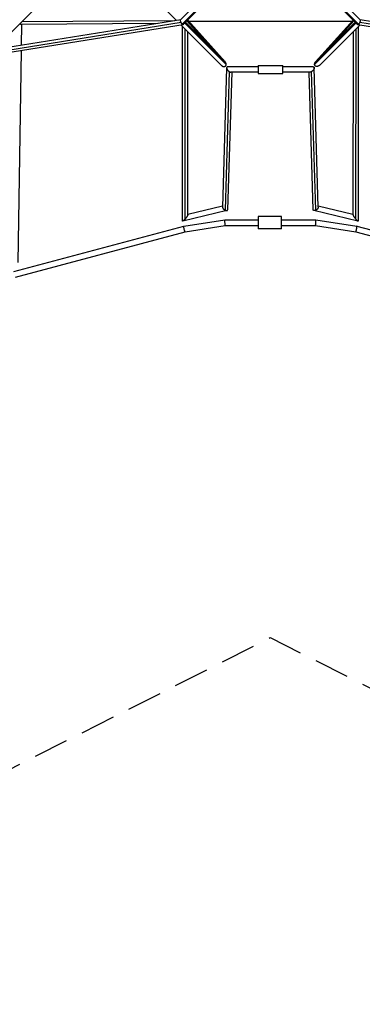
# Model space of a CAD drawing. Units: millimetres. Extents: x -4496 to 4496, y -4496 to 4496.
# Drawn here: x -913 to 334, y -4496 to -913 of the extents above; entities that cross this region are included whole.
import ezdxf

# ---------------------------------------------------------------- set-up
doc = ezdxf.new("R2010")
doc.units = ezdxf.units.MM
doc.header["$LTSCALE"] = 20
doc.linetypes.add('HIDDEN', pattern=[9.525, 6.35, -3.175])
doc.layers.add('2d', color=230, linetype='Continuous')
doc.layers.add('AS-SafetyZone', color=5, linetype='HIDDEN')

msp = doc.modelspace()

# ---------------------------------------------------------------- linework, layer by layer
at = {"layer": '2d'}
for p, q in [((-2746.1, -2761), (-577.4, -592.2)), ((-476.4, -780.9), (-341.8, -915.5)), ((-281.9, -868.5), (-326.7, -913.3)), ((-272.5, -880.2), (-321, -928.8)), ((-268.5, -881.9), (-317.1, -930.6)), ((317.1, -930.6), (268.5, -881.9)), ((321, -928.8), (272.5, -880.2)), ((326.7, -913.3), (281.9, -868.5)), ((-317.7, -930.9), (-1030.7, -1045.5)), ((-324.9, -922.8), (-1019.7, -1034.5)), ((-326.5, -913), (-1007.8, -1022.6)), ((-905.8, -929.6), (-907, -1006.4)), ((-408.9, -926.3), (-906.9, -929.6)), ((-347.3, -916.4), (-905.2, -920.1)), ((-311.3, -924.8), (-160.9, -1075.1)), ((-308.5, -921.9), (-165.3, -1065.1)), ((-218.1, -1012.3), (-303.8, -917.2)), ((-164.7, -1065.7), (-301, -914.5)), ((297.2, -918.7), (-297.2, -918.7)), ((311.3, -924.8), (160.9, -1075.1)), ((164.7, -1065.7), (301, -914.5)), ((308.5, -921.9), (165.3, -1065.1)), ((218.1, -1012.3), (303.8, -917.2)), ((1030.7, -1045.5), (317.7, -930.9)), ((1019.7, -1034.5), (324.9, -922.8)), ((1007.8, -1022.6), (326.5, -913)), ((-325.2, -932.1), (-178.5, -1078.8)), ((-319.6, -1644.6), (-319.9, -937.4)), ((-310.1, -1637.6), (-310.4, -946.9)), ((-300.6, -1622.4), (-300.9, -956.4)), ((325.2, -932.1), (178.5, -1078.8)), ((300.9, -956.4), (300.6, -1622.4)), ((310.4, -946.9), (310.1, -1637.6)), ((319.9, -937.4), (319.6, -1644.6)), ((-907.4, -1025.7), (-919.9, -1796.5)), ((-159.3, -1087.8), (-174.4, -1594.3)), ((-150, -1101.3), (-165, -1606.1)), ((-45.1, -1084.4), (-155.9, -1084.4)), ((-140.8, -1103.4), (-155.6, -1604.1)), ((-45.1, -1103.4), (-144.1, -1103.4)), ((-45.1, -1078.9), (-45.1, -1108.9)), ((-45.1, -1078.9), (44.9, -1078.9)), ((-45.1, -1108.9), (44.9, -1108.9)), ((44.9, -1108.9), (44.9, -1078.9)), ((155.9, -1084.4), (44.9, -1084.4)), ((144.1, -1103.4), (44.9, -1103.4)), ((155.6, -1604.1), (140.8, -1103.4)), ((165, -1606.1), (150, -1101.3)), ((174.4, -1594.3), (159.3, -1087.8)), ((-158.3, -1607.4), (-318.7, -1645.3)), ((-174.3, -1591.6), (-300.6, -1621.5)), ((318.7, -1645.3), (158.3, -1607.4)), ((300.6, -1621.5), (174.3, -1591.6)), ((-315, -1663.6), (-165.8, -1640.5)), ((-165.8, -1640.5), (-45, -1640.5)), ((-45, -1628.5), (-45, -1673.5)), ((40, -1628.5), (-45, -1628.5)), ((40, -1673.5), (40, -1628.5)), ((40, -1640.5), (40.3, -1640.5)), ((40.3, -1640.5), (165.8, -1640.5)), ((165.8, -1640.5), (315, -1663.6)), ((-934.2, -1829.5), (-315, -1663.6)), ((-310.7, -1684.2), (-164.2, -1661.5)), ((-164.2, -1661.5), (-45, -1661.5)), ((40, -1673.5), (-45, -1673.5)), ((40, -1656), (40.2, -1653.5)), ((40, -1661.5), (164.2, -1661.5)), ((164.2, -1661.5), (310.7, -1684.2)), ((315, -1663.6), (934.2, -1829.5)), ((-927.7, -1849.5), (-310.7, -1684.2)), ((310.7, -1684.2), (927.7, -1849.5))]:
    msp.add_line(p, q, dxfattribs=at)
for points, weights in [([(-912.2, -927), (-910, -928.6), (-908.1, -929.6), (-906.9, -929.6)], [0.80668080746, 0.710268447002, 0.651323229593, 0.629845155233]), ([(-324.9, -922.8), (-327, -918.5), (-327.9, -914.5), (-326.7, -913.3)], [1, 0.758015722564, 0.657533997168, 0.698554823813]), ([(-321, -928.8), (-322.4, -927.3), (-323.8, -925.1), (-324.9, -922.8)], [1, 0.950190130913, 0.950190130913, 1]), ([(-317.1, -930.6), (-318, -931.4), (-319.4, -930.6), (-321, -928.8)], [0.698554823814, 0.727683934059, 0.828165659455, 1]), ([(321, -928.8), (319.4, -930.6), (318, -931.4), (317.1, -930.6)], [1, 0.828165659455, 0.727683934059, 0.698554823814]), ([(324.9, -922.8), (323.8, -925.1), (322.4, -927.3), (321, -928.8)], [1, 0.950190130913, 0.950190130913, 1]), ([(326.7, -913.3), (327.9, -914.5), (327, -918.5), (324.9, -922.8)], [0.698554823813, 0.657533997169, 0.758015722564, 1]), ([(-160.9, -1075.1), (-160.8, -1071.7), (-162.3, -1068.1), (-165.3, -1065.1)], [1, 0.864884563269, 0.800242384555, 0.80607346386]), ([(160.9, -1075.1), (160.8, -1071.7), (162.3, -1068.1), (165.3, -1065.1)], [1, 0.864884563269, 0.800242384555, 0.80607346386]), ([(-178.5, -1078.8), (-175.8, -1081.5), (-172.5, -1082.9), (-169.5, -1083)], [0.80607346386, 0.811422069574, 0.876064248287, 1]), ([(-169.5, -1083), (-164.4, -1083.2), (-161.1, -1080.2), (-160.9, -1075.1)], [1, 0.860869177005, 0.860869177005, 1]), ([(-155.9, -1084.4), (-164.1, -1084.4), (-160.6, -1094.5), (-150, -1101.3)], [1, 0.555267433133, 0.555267433133, 1]), ([(-150, -1101.3), (-147.8, -1102.7), (-145.8, -1103.4), (-144.1, -1103.4)], [1, 0.961974486767, 0.961974486767, 1]), ([(150, -1101.3), (147.8, -1102.7), (145.8, -1103.4), (144.1, -1103.4)], [1, 0.961974486767, 0.961974486767, 1]), ([(155.9, -1084.4), (164.1, -1084.4), (160.6, -1094.5), (150, -1101.3)], [1, 0.555267433132, 0.555267433132, 1]), ([(169.5, -1083), (164.4, -1083.2), (161.1, -1080.2), (160.9, -1075.1)], [1, 0.860869177005, 0.860869177005, 1]), ([(178.5, -1078.8), (175.8, -1081.5), (172.5, -1082.9), (169.5, -1083)], [0.80607346386, 0.811422069574, 0.876064248287, 1]), ([(-174.4, -1594.3), (-174.5, -1598.6), (-170.2, -1603.5), (-165, -1606.1)], [0.723070608477, 0.637219706644, 0.729529503818, 1]), ([(-165, -1606.1), (-162.5, -1607.4), (-160.1, -1607.8), (-158.3, -1607.4)], [1, 0.948864515744, 0.948864515744, 1]), ([(-158.3, -1607.4), (-156.7, -1607), (-155.7, -1605.9), (-155.6, -1604.1)], [1, 0.859862041498, 0.767552244324, 0.723070608477]), ([(158.3, -1607.4), (156.7, -1607), (155.7, -1605.9), (155.6, -1604.1)], [1, 0.859862041498, 0.767552244324, 0.723070608477]), ([(165, -1606.1), (162.5, -1607.4), (160.1, -1607.8), (158.3, -1607.4)], [1, 0.948864515744, 0.948864515744, 1]), ([(174.4, -1594.3), (174.5, -1598.6), (170.2, -1603.5), (165, -1606.1)], [0.723070608477, 0.637219706644, 0.729529503818, 1]), ([(-318.7, -1645.3), (-319.2, -1645.5), (-319.6, -1645.3), (-319.6, -1644.6)], [1, 0.92893197277, 0.874331425656, 0.836198358658]), ([(-310.1, -1637.6), (-313.9, -1642.1), (-317.1, -1645), (-318.7, -1645.3)], [1, 0.894468170529, 0.894468170529, 1]), ([(-300.6, -1622.4), (-300.6, -1624.9), (-304.7, -1631.3), (-310.1, -1637.6)], [0.836198358658, 0.709762115438, 0.764362662552, 1]), ([(-164.2, -1661.5), (-165, -1661.5), (-166.6, -1640.6), (-165.8, -1640.5)], [1, 0.33524497191, 0.33524497191, 1]), ([(-165.8, -1640.5), (-165.8, -1640.5), (-165.8, -1640.5), (-165.8, -1640.5)], [1, 0.999997259223, 0.999997259223, 1]), ([(40, -1651), (40.2, -1644.7), (40.3, -1640.5), (40.3, -1640.5)], [0.905271085347, 0.750278323707, 0.781854628591, 1]), ([(164.2, -1661.5), (165, -1661.5), (166.6, -1640.6), (165.8, -1640.5)], [1, 0.33524497191, 0.33524497191, 1]), ([(165.8, -1640.5), (165.8, -1640.5), (165.8, -1640.5), (165.8, -1640.5)], [1, 0.999997259223, 0.999997259223, 1]), ([(300.6, -1622.4), (300.6, -1624.9), (304.7, -1631.3), (310.1, -1637.6)], [0.836198358658, 0.709762115438, 0.764362662552, 1]), ([(310.1, -1637.6), (313.9, -1642.1), (317.1, -1645), (318.7, -1645.3)], [1, 0.894468170529, 0.894468170529, 1]), ([(318.7, -1645.3), (319.2, -1645.5), (319.6, -1645.3), (319.6, -1644.6)], [1, 0.92893197277, 0.874331425656, 0.836198358658]), ([(-310.7, -1684.2), (-312.7, -1684.5), (-317, -1664.1), (-315, -1663.6)], [1, 0.336940164055, 0.336940164055, 1]), ([(-315, -1663.6), (-315, -1663.6), (-315, -1663.6), (-315, -1663.6)], [1, 0.999990243008, 0.999990243008, 1]), ([(40.2, -1653.5), (40.1, -1653.5), (40.1, -1653.5), (40, -1653.5)], [1, 0.999999971475, 0.999999961979, 0.999999971514]), ([(310.7, -1684.2), (312.7, -1684.5), (317, -1664.1), (315, -1663.6)], [1, 0.336940164055, 0.336940164055, 1]), ([(315, -1663.6), (315, -1663.6), (315, -1663.6), (315, -1663.6)], [1, 0.999990243008, 0.999990243008, 1])]:
    msp.add_rational_spline(points, weights, degree=3, dxfattribs=at)
at = {"layer": 'AS-SafetyZone', "flags": 128}
msp.add_lwpolyline([(-2385.5, -4366.1), (-0.3, -3161.5), (2385.6, -4366.2, 0.687375), (4366.1, -2385.6), (3161.5, 0), (4366.1, 2385.6, 0.68739), (2385.6, 4366.1), (0, 3161.5), (-2385.6, 4366.1, 0.68739), (-4366.1, 2385.6), (-3161.5, 0), (-4366.1, -2385.6, 0.687405), (-2385.5, -4366.1)], format="xyb", close=True, dxfattribs=at)

doc.saveas('drawing.dxf')
